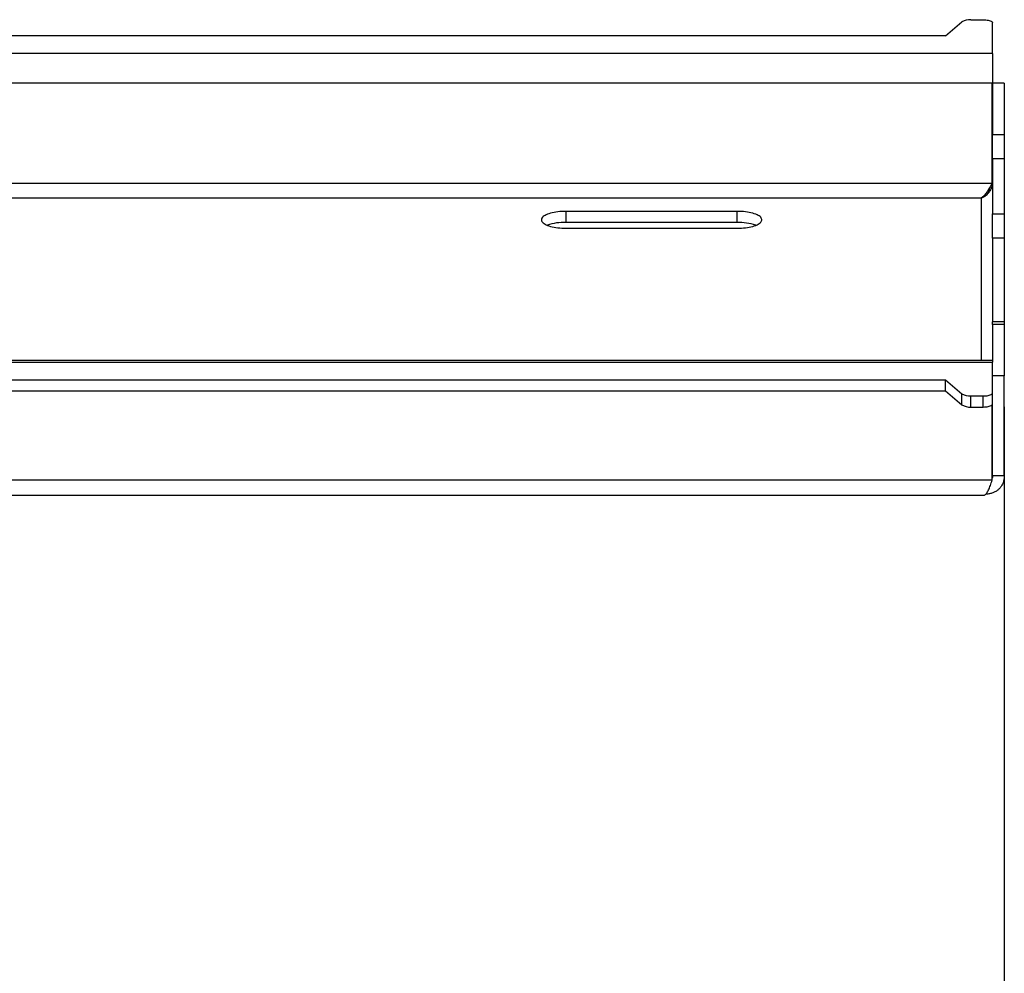
# Model space of a CAD drawing. Extents: x 5 to 292, y 5 to 205.
# Drawn here: x 115 to 121, y 66 to 72 of the extents above; entities that cross this region are included whole.
import ezdxf

# ---------------------------------------------------------------- set-up
doc = ezdxf.new("R2010")
doc.units = 0
doc.layers.get('0').update_dxf_attribs({"linetype": 'CONTINUOUS'})
doc.styles.add('SLDTEXTSTYLE0', font='TXT', dxfattribs={"width": 0.75})
doc.dimstyles.new('SLDDIMSTYLE4', dxfattribs={"dimtxt": 3.5, "dimasz": 3, "dimexe": 0, "dimexo": 0.0625, "dimgap": 0.875, "dimtad": 1, "dimdec": 0, "dimlfac": 35, "dimrnd": 1e-09, "dimzin": 12, "dimtxsty": 'SLDTEXTSTYLE0', "dimsah": 1, "dimcen": 0.09, "dimazin": 3, "dimtfac": 1, "dimtdec": 0, "dimtofl": 0, "dimtmove": 0, "dimatfit": 3, "dimtolj": 1, "dimtzin": 12})

# ---------------------------------------------------------------- blocks, each defined once
blk = doc.blocks.new('_D_2')
at = {"color": 7, "linetype": 'CONTINUOUS'}
for p, q in [((121.4327, 69.3504), (121.4327, 57.7684)), ((21.7226, 68.9166), (21.7226, 57.7684)), ((121.4327, 58.7684), (21.7226, 58.7684))]:
    blk.add_line(p, q, dxfattribs=at)
for points in [[(21.7226, 58.7684), (24.7226, 58.3184), (24.7226, 59.2184)], [(121.4327, 58.7684), (118.4327, 59.2184), (118.4327, 58.3184)]]:
    blk.add_solid(points, dxfattribs=at)
at = {"color": 7, "linetype": 'CONTINUOUS', "insert": (66.4054, 63.2801), "char_height": 3.5, "attachment_point": 1, "style": 'SLDTEXTSTYLE0'}
blk.add_mtext('3490', dxfattribs=at)

msp = doc.modelspace()

# ---------------------------------------------------------------- linework, layer by layer
at = {"color": 7, "linetype": 'CONTINUOUS'}
for p, q in [((121.0755378, 71.6055222), (121.1754553, 71.6909567)), ((121.2285111, 71.7032423), (121.3041092, 71.7032423)), ((121.3612521, 71.497053), (121.3612521, 71.6836983)), ((121.0755378, 71.6055222), (110.6326807, 71.6055222)), ((121.3612521, 71.497053), (121.3612521, 71.3176132)), ((121.3612521, 71.3176132), (121.3592318, 71.3176132)), ((121.3592318, 70.7081554), (121.3592318, 71.3176132)), ((121.4326807, 71.3169222), (121.3612521, 71.3169222)), ((121.3612521, 71.3169222), (121.3612521, 71.006298)), ((121.4326807, 71.3169222), (121.4326807, 71.006298)), ((121.3612521, 71.006298), (121.4326807, 71.006298)), ((121.3612521, 70.8585625), (121.3612521, 71.006298)), ((121.4326807, 71.006298), (121.4326807, 70.8585625)), ((121.4326807, 70.8585625), (121.3612521, 70.8585625)), ((121.3612521, 70.8585625), (121.3612521, 70.5237741)), ((121.4326807, 70.8585625), (121.4326807, 70.5237741)), ((121.3444426, 70.6847023), (121.3444432, 70.6847033)), ((119.8096325, 70.5386703), (118.7700145, 70.5386703)), ((118.7700145, 70.4715494), (118.7700145, 70.5386703)), ((119.8096325, 70.4715494), (119.8096325, 70.5386703)), ((119.8096325, 70.4715494), (118.7700145, 70.4715494)), ((121.3612521, 70.5237741), (121.4326807, 70.5237741)), ((121.3612521, 70.3760386), (121.3612521, 70.5237741)), ((121.4326807, 70.5237741), (121.4326807, 70.3760386)), ((118.7700145, 70.4360642), (119.8096325, 70.4360642)), ((121.4326807, 70.3760386), (121.3612521, 70.3760386)), ((121.3612521, 70.3760386), (121.3612521, 69.8676543)), ((121.4326807, 70.3760386), (121.4326807, 69.8676543)), ((121.4326807, 69.8676543), (121.3612521, 69.8676543)), ((121.3612521, 69.8504236), (121.3612521, 69.8676543)), ((121.4326807, 69.8504236), (121.3612521, 69.8504236)), ((121.3612521, 69.8504236), (121.3612521, 69.6312256)), ((121.4326807, 69.8676543), (121.4326807, 69.8504236)), ((121.4326807, 69.8504236), (121.4326807, 69.5397994)), ((121.3612521, 69.6312256), (111.7064269, 69.6312256)), ((121.3612521, 69.6312256), (121.3612521, 69.6227826)), ((121.3612521, 69.4361373), (121.3612521, 69.6227826)), ((111.7612521, 69.5143133), (121.0755378, 69.5143133)), ((121.0755378, 69.5143133), (121.1754553, 69.4288788)), ((121.0755378, 69.4471924), (121.0755378, 69.5143133)), ((121.4326807, 69.5397994), (121.3612521, 69.5397994)), ((121.4326807, 68.9303416), (121.4326807, 69.5397994)), ((111.7394183, 69.4471924), (121.0755378, 69.4471924)), ((121.0755378, 69.4471924), (121.1754553, 69.3617579)), ((121.1754553, 69.3617579), (121.1754553, 69.4288788)), ((121.2285111, 69.4165933), (121.3041092, 69.4165933)), ((121.2285111, 69.3494724), (121.2285111, 69.4165933)), ((121.3041092, 69.3494724), (121.3041092, 69.4165933)), ((121.3612521, 69.3690164), (121.3612521, 69.4361373)), ((121.2285111, 69.3494724), (121.3041092, 69.3494724)), ((121.3592318, 68.9052206), (121.3592318, 69.3638655)), ((121.3612521, 68.9303416), (121.3612521, 69.3690164)), ((121.4326807, 68.9303416), (121.3612521, 68.9303416)), ((110.6326807, 68.8131035), (121.3074704, 68.8131035))]:
    msp.add_line(p, q, dxfattribs=at)
at = {"color": 8, "linetype": 'CONTINUOUS'}
for p, q in [((121.3612521, 71.497053), (110.6326807, 71.497053)), ((121.3592318, 71.3176132), (110.6326807, 71.3176132)), ((121.3592318, 70.7081554), (110.6326807, 70.7081554)), ((110.6326807, 70.6202665), (121.2926807, 70.6202665)), ((121.2926807, 70.6202665), (121.2926807, 69.6312256)), ((111.7192445, 69.6227826), (121.3612521, 69.6227826)), ((121.3592318, 68.9052206), (110.7269664, 68.9052206))]:
    msp.add_line(p, q, dxfattribs=at)
at = {"color": 7, "linetype": 'CONTINUOUS', "flags": 128}
for points in [[(121.3041092, 71.7032423), (121.3122415, 71.7030433), (121.3202082, 71.7024506), (121.3278472, 71.7014761), (121.335003, 71.7001397), (121.3415299, 71.6984686), (121.3472949, 71.6964969), (121.3521809, 71.6942645), (121.3560882, 71.6918171), (121.3589374, 71.6892044), (121.3606705, 71.6864797), (121.3612521, 71.6836983)], [(118.7700145, 70.5386703), (118.7572936, 70.5384855), (118.7446644, 70.5379323), (118.7322178, 70.5370149), (118.7200435, 70.5357397), (118.7082293, 70.534116), (118.6968603, 70.5321555), (118.6860183, 70.5298723), (118.6757815, 70.5272829), (118.6662237, 70.5244058), (118.6574137, 70.5212619), (118.6494149, 70.5178737), (118.6422851, 70.5142658), (118.6360756, 70.5104641), (118.6308312, 70.5064959), (118.6265895, 70.50239), (118.6233812, 70.4981758), (118.6212294, 70.4938837), (118.6201497, 70.4895446), (118.6201497, 70.4851899), (118.6212294, 70.4808509), (118.6233812, 70.4765588), (118.6265895, 70.4723446), (118.6308312, 70.4682386), (118.6360756, 70.4642705), (118.6422851, 70.4604687), (118.6494149, 70.4568608), (118.6574137, 70.4534727), (118.6662237, 70.4503287), (118.6757815, 70.4474517), (118.6860183, 70.4448622), (118.6968603, 70.442579), (118.7082293, 70.4406185), (118.7200435, 70.4389948), (118.7322178, 70.4377196), (118.7446644, 70.4368022), (118.7572936, 70.4362491), (118.7700145, 70.4360642)], [(119.8096325, 70.4360642), (119.8223534, 70.4362491), (119.8349827, 70.4368022), (119.8474293, 70.4377196), (119.8596035, 70.4389948), (119.8714177, 70.4406185), (119.8827868, 70.442579), (119.8936288, 70.4448622), (119.9038655, 70.4474517), (119.9134234, 70.4503287), (119.9222334, 70.4534727), (119.9302321, 70.4568608), (119.9373619, 70.4604687), (119.9435714, 70.4642705), (119.9488159, 70.4682386), (119.9530576, 70.4723446), (119.9562658, 70.4765588), (119.9584176, 70.4808509), (119.9594974, 70.4851899), (119.9594974, 70.4895446), (119.9584176, 70.4938837), (119.9562658, 70.4981758), (119.9530576, 70.50239), (119.9488159, 70.5064959), (119.9435714, 70.5104641), (119.9373619, 70.5142658), (119.9302321, 70.5178737), (119.9222334, 70.5212619), (119.9134234, 70.5244058), (119.9038655, 70.5272829), (119.8936288, 70.5298723), (119.8827868, 70.5321555), (119.8714177, 70.534116), (119.8596035, 70.5357397), (119.8474293, 70.5370149), (119.8349827, 70.5379323), (119.8223534, 70.5384855), (119.8096325, 70.5386703)], [(121.3041092, 69.4165933), (121.3122415, 69.4167922), (121.3202082, 69.417385), (121.3278472, 69.4183595), (121.335003, 69.4196958), (121.3415299, 69.4213669), (121.3472949, 69.4233387), (121.3521809, 69.425571), (121.3560882, 69.4280184), (121.3589374, 69.4306311), (121.3606705, 69.4333559), (121.3612521, 69.4361373)], [(121.3041092, 69.3494724), (121.3122415, 69.3496713), (121.3202082, 69.3502641), (121.3278472, 69.3512386), (121.335003, 69.3525749), (121.3415299, 69.354246), (121.3472949, 69.3562178), (121.3521809, 69.3584501), (121.3560882, 69.3608975), (121.3589374, 69.3635102), (121.3606705, 69.366235), (121.3612521, 69.3690164)]]:
    msp.add_lwpolyline(points, dxfattribs=at)
at = {"color": 7, "linetype": 'CONTINUOUS'}
for centre, radius, start, end in [((121.2218979, 71.6110969), 0.0923824, 85.89493766, 120.18019631), ((118.7608989, 70.158234), 0.313448, 88.33349881, 109.44310018), ((119.8169624, 70.1468147), 0.3248174, 70.9303551, 91.29304591), ((121.2218979, 69.5087386), 0.0923824, 239.81980369, 274.10506234), ((121.2218979, 69.4416177), 0.0923824, 239.81980369, 274.10506234)]:
    msp.add_arc(centre, radius, start, end, dxfattribs=at)
msp.add_open_spline([(121.3592318, 70.7081554), (121.3564588, 70.7038508), (121.3509129, 70.6952416), (121.342594, 70.6816816), (121.3342751, 70.6683014), (121.3259562, 70.6555376), (121.3176373, 70.6438865), (121.3093185, 70.6338503), (121.3009996, 70.6255909), (121.2954536, 70.6220413), (121.2926807, 70.6202665)], degree=3, dxfattribs=at)
for points, knots in [([(121.2926807, 70.6202665), (121.2978234, 70.6223177), (121.3082587, 70.6264799), (121.3219007, 70.6357682), (121.3331618, 70.6460091), (121.3414706, 70.6555441), (121.3484777, 70.6655723), (121.3539203, 70.6755215), (121.3581405, 70.6863074), (121.3607819, 70.6971105), (121.3611026, 70.7041718), (121.3612521, 70.7074644)], [0, 0, 0, 0, 0.167114273, 0.339098665, 0.452086153, 0.567455437, 0.654390972, 0.743605344, 0.830661927, 0.921039481, 1, 1, 1, 1]), ([(121.3444436, 70.684702), (121.3438271, 70.6826668), (121.3413619, 70.6745291), (121.3373737, 70.6613524), (121.334002, 70.6505957), (121.3324789, 70.6457367)], [0, 0, 0, 0, 0.154590698, 0.618114674, 1, 1, 1, 1]), ([(121.4326807, 68.9303416), (121.4323167, 68.9233555), (121.4315783, 68.9091808), (121.425668, 68.8890274), (121.4163871, 68.8703056), (121.4039519, 68.8540864), (121.3888043, 68.8407425), (121.3718456, 68.8308777), (121.3529259, 68.82398), (121.3357073, 68.8202803), (121.3246652, 68.8200429), (121.3207237, 68.8199581)], [0, 0, 0, 0, 0.114794855, 0.232918042, 0.347699134, 0.465850503, 0.579786603, 0.696998282, 0.814083195, 0.933637248, 1, 1, 1, 1]), ([(121.3612521, 68.9303416), (121.3611571, 68.927104), (121.361018, 68.9223628), (121.3596619, 68.918083), (121.3592318, 68.9167259)], [0, 0, 0, 0, 0.682885532, 1, 1, 1, 1]), ([(121.3074704, 68.8133698), (121.3080864, 68.8132963), (121.3105511, 68.8130019), (121.3148644, 68.8149402), (121.3204103, 68.8191733), (121.3259562, 68.825865), (121.3315022, 68.8346888), (121.3370481, 68.8455518), (121.342594, 68.8582476), (121.3481399, 68.872583), (121.3536859, 68.8882371), (121.3573832, 68.8995595), (121.3592318, 68.9052206)], [0, 0, 0, 0, 0.035703353, 0.142847425, 0.249991496, 0.357135568, 0.46427964, 0.571423712, 0.678567784, 0.785711856, 0.892855928, 1, 1, 1, 1])]:
    msp.add_open_spline(points, degree=3, knots=knots, dxfattribs=at)

# ---------------------------------------------------------------- dimensions: what is measured, and where the dimension line sits
dim = msp.add_linear_dim(base=(21.7225645, 58.7683504), p1=(121.4326807, 69.8504236), p2=(21.7225645, 69.4165933), dimstyle='SLDDIMSTYLE4', dxfattribs=at)
dim.commit()
dim.dimension.update_dxf_attribs({"geometry": '_D_2', "text_midpoint": (71.5776226, 58.7683504), "dimtype": 160})

doc.saveas('drawing.dxf')
